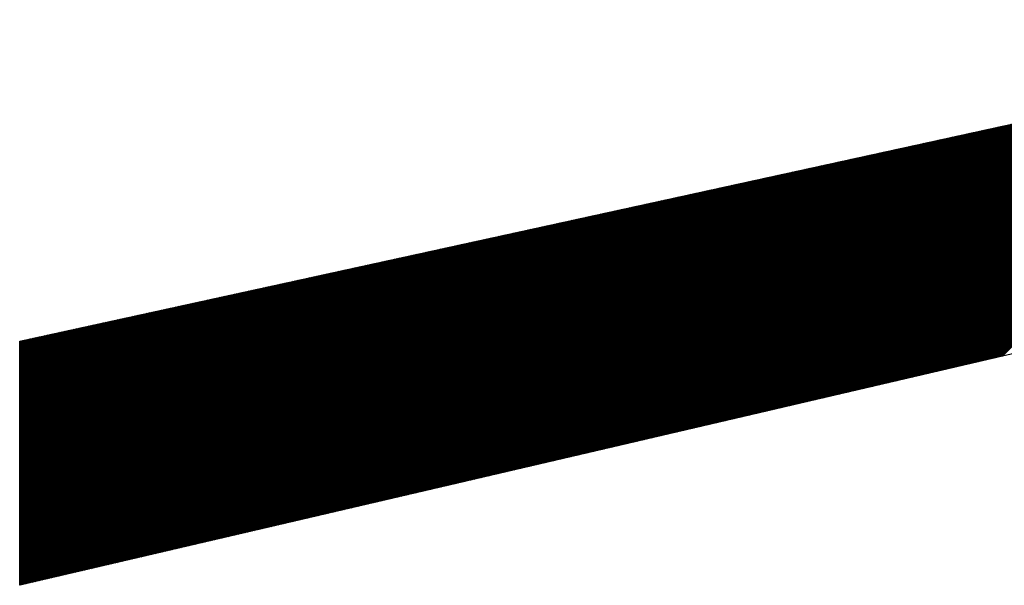
# Model space of a CAD drawing. Extents: x 3 to 1157, y 43 to 815.
# Drawn here: x 1121 to 1122, y 404 to 405 of the extents above; entities that cross this region are included whole.
import ezdxf

# ---------------------------------------------------------------- set-up
doc = ezdxf.new("R2010")
doc.units = 0
doc.header["$MEASUREMENT"] = 0
doc.layers.add('機種名', color=7, linetype='CONTINUOUS')

msp = doc.modelspace()

# ---------------------------------------------------------------- linework, layer by layer
at = {"layer": '機種名', "color": 6}
for p, q in [((1121.0043282, 404.7146848), (1122.6243395, 405.0690622)), ((1123.0293423, 404.9273112), (1121.0043282, 404.4548079)), ((1121.0043282, 404.4548079), (1121.0043282, 404.7146848))]:
    msp.add_line(p, q, dxfattribs=at)
at = {"layer": '機種名', "color": 2}
for p, q in [((1122.0040699, 404.688081), (1122.3180504, 405.0020615)), ((1122.0059145, 404.6885114), (1122.3198606, 405.0024575)), ((1122.0077592, 404.6889418), (1122.3216708, 405.0028534)), ((1122.0096038, 404.6893722), (1122.323481, 405.0032494)), ((1122.0114484, 404.6898027), (1122.3252911, 405.0036454)), ((1122.013293, 404.6902331), (1122.3271013, 405.0040414)), ((1122.0151377, 404.6906635), (1122.3289115, 405.0044374)), ((1122.0169823, 404.6910939), (1122.3307217, 405.0048333)), ((1122.0188269, 404.6915243), (1122.3325319, 405.0052293)), ((1122.0206715, 404.6919547), (1122.3343421, 405.0056253)), ((1122.0225162, 404.6923851), (1122.3361523, 405.0060213)), ((1122.0243608, 404.6928156), (1122.3379625, 405.0064173)), ((1122.0262054, 404.693246), (1122.3397727, 405.0068132)), ((1122.02805, 404.6936764), (1122.3415829, 405.0072092)), ((1122.0298947, 404.6941068), (1122.3433931, 405.0076052)), ((1122.0317393, 404.6945372), (1122.3452033, 405.0080012)), ((1122.0335839, 404.6949676), (1122.3470135, 405.0083972)), ((1122.0354286, 404.695398), (1122.3488237, 405.0087931)), ((1122.0372732, 404.6958284), (1122.3506339, 405.0091891)), ((1122.0391178, 404.6962589), (1122.352444, 405.0095851)), ((1122.0409624, 404.6966893), (1122.3542542, 405.0099811)), ((1122.0428071, 404.6971197), (1122.3560644, 405.0103771)), ((1122.0446517, 404.6975501), (1122.3578746, 405.010773)), ((1122.0464963, 404.6979805), (1122.3596848, 405.011169)), ((1122.0483409, 404.6984109), (1122.361495, 405.011565)), ((1122.0501856, 404.6988413), (1122.3633052, 405.011961)), ((1121.9561096, 404.6768903), (1122.2709853, 404.991766)), ((1121.9579542, 404.6773207), (1122.2727955, 404.992162)), ((1121.9597989, 404.6777511), (1122.2746057, 404.992558)), ((1121.9616435, 404.6781815), (1122.2764159, 404.9929539)), ((1121.9634881, 404.6786119), (1122.2782261, 404.9933499)), ((1121.9653327, 404.6790423), (1122.2800363, 404.9937459)), ((1121.9671774, 404.6794728), (1122.2818465, 404.9941419)), ((1121.969022, 404.6799032), (1122.2836567, 404.9945379)), ((1121.9708666, 404.6803336), (1122.2854669, 404.9949338)), ((1121.9727113, 404.680764), (1122.2872771, 404.9953298)), ((1121.9745559, 404.6811944), (1122.2890873, 404.9957258)), ((1121.9764005, 404.6816248), (1122.2908975, 404.9961218)), ((1121.9782451, 404.6820552), (1122.2927077, 404.9965178)), ((1121.9800898, 404.6824856), (1122.2945179, 404.9969137)), ((1121.9819344, 404.6829161), (1122.2963281, 404.9973097)), ((1121.983779, 404.6833465), (1122.2981382, 404.9977057)), ((1121.9856236, 404.6837769), (1122.2999484, 404.9981017)), ((1121.9874683, 404.6842073), (1122.3017586, 404.9984977)), ((1121.9893129, 404.6846377), (1122.3035688, 404.9988936)), ((1121.9911575, 404.6850681), (1122.305379, 404.9992896)), ((1121.9930021, 404.6854985), (1122.3071892, 404.9996856)), ((1121.9948468, 404.6859289), (1122.3089994, 405.0000816)), ((1121.9966914, 404.6863594), (1122.3108096, 405.0004776)), ((1121.998536, 404.6867898), (1122.3126198, 405.0008735)), ((1122.0003806, 404.6872202), (1122.31443, 405.0012695)), ((1122.0022253, 404.6876506), (1122.3162402, 405.0016655)), ((1121.9063047, 404.6652691), (1122.2221101, 404.9810746)), ((1121.9081493, 404.6656995), (1122.2239203, 404.9814705)), ((1121.909994, 404.66613), (1122.2257305, 404.9818665)), ((1121.9118386, 404.6665604), (1122.2275407, 404.9822625)), ((1121.9136832, 404.6669908), (1122.2293509, 404.9826585)), ((1121.9155278, 404.6674212), (1122.2311611, 404.9830545)), ((1121.9173725, 404.6678516), (1122.2329713, 404.9834504)), ((1121.9192171, 404.668282), (1122.2347815, 404.9838464)), ((1121.9210617, 404.6687124), (1122.2365917, 404.9842424)), ((1121.9229063, 404.6691428), (1122.2384019, 404.9846384)), ((1121.924751, 404.6695733), (1122.2402121, 404.9850344)), ((1121.9265956, 404.6700037), (1122.2420223, 404.9854303)), ((1121.9284402, 404.6704341), (1122.2438324, 404.9858263)), ((1121.9302848, 404.6708645), (1122.2456426, 404.9862223)), ((1121.9321295, 404.6712949), (1122.2474528, 404.9866183)), ((1121.9339741, 404.6717253), (1122.249263, 404.9870142)), ((1121.9358187, 404.6721557), (1122.2510732, 404.9874102)), ((1121.9376634, 404.6725861), (1122.2528834, 404.9878062)), ((1121.939508, 404.6730166), (1122.2546936, 404.9882022)), ((1121.9413526, 404.673447), (1122.2565038, 404.9885982)), ((1121.9431972, 404.6738774), (1122.258314, 404.9889941)), ((1121.9450419, 404.6743078), (1122.2601242, 404.9893901)), ((1121.9468865, 404.6747382), (1122.2619344, 404.9897861)), ((1121.9487311, 404.6751686), (1122.2637446, 404.9901821)), ((1121.9505757, 404.675599), (1122.2655548, 404.9905781)), ((1121.9524204, 404.6760294), (1122.267365, 404.990974)), ((1121.954265, 404.6764599), (1122.2691752, 404.99137)), ((1121.8583444, 404.6540784), (1122.1750451, 404.9707791)), ((1121.860189, 404.6545088), (1122.1768553, 404.9711751)), ((1121.8620337, 404.6549392), (1122.1786655, 404.971571)), ((1121.8638783, 404.6553696), (1122.1804757, 404.971967)), ((1121.8657229, 404.6558), (1122.1822859, 404.972363)), ((1121.8675675, 404.6562305), (1122.1840961, 404.972759)), ((1121.8694122, 404.6566609), (1122.1859063, 404.973155)), ((1121.8712568, 404.6570913), (1122.1877165, 404.9735509)), ((1121.8731014, 404.6575217), (1122.1895266, 404.9739469)), ((1121.8749461, 404.6579521), (1122.1913368, 404.9743429)), ((1121.8767907, 404.6583825), (1122.193147, 404.9747389)), ((1121.8786353, 404.6588129), (1122.1949572, 404.9751349)), ((1121.8804799, 404.6592433), (1122.1967674, 404.9755308)), ((1121.8823246, 404.6596738), (1122.1985776, 404.9759268)), ((1121.8841692, 404.6601042), (1122.2003878, 404.9763228)), ((1121.8860138, 404.6605346), (1122.202198, 404.9767188)), ((1121.8878584, 404.660965), (1122.2040082, 404.9771148)), ((1121.8897031, 404.6613954), (1122.2058184, 404.9775107)), ((1121.8915477, 404.6618258), (1122.2076286, 404.9779067)), ((1121.8933923, 404.6622562), (1122.2094388, 404.9783027)), ((1121.8952369, 404.6626867), (1122.211249, 404.9786987)), ((1121.8970816, 404.6631171), (1122.2130592, 404.9790947)), ((1121.8989262, 404.6635475), (1122.2148694, 404.9794906)), ((1121.9007708, 404.6639779), (1122.2166795, 404.9798866)), ((1121.9026155, 404.6644083), (1122.2184897, 404.9802826)), ((1121.9044601, 404.6648387), (1122.2202999, 404.9806786)), ((1121.8085395, 404.6424572), (1122.1261699, 404.9600876)), ((1121.8103841, 404.6428877), (1122.1279801, 404.9604836)), ((1121.8122288, 404.6433181), (1122.1297903, 404.9608796)), ((1121.8140734, 404.6437485), (1122.1316005, 404.9612756)), ((1121.815918, 404.6441789), (1122.1334107, 404.9616715)), ((1121.8177626, 404.6446093), (1122.1352208, 404.9620675)), ((1121.8196073, 404.6450397), (1122.137031, 404.9624635)), ((1121.8214519, 404.6454701), (1122.1388412, 404.9628595)), ((1121.8232965, 404.6459006), (1122.1406514, 404.9632555)), ((1121.8251411, 404.646331), (1122.1424616, 404.9636514)), ((1121.8269858, 404.6467614), (1122.1442718, 404.9640474)), ((1121.8288304, 404.6471918), (1122.146082, 404.9644434)), ((1121.830675, 404.6476222), (1122.1478922, 404.9648394)), ((1121.8325196, 404.6480526), (1122.1497024, 404.9652354)), ((1121.8343643, 404.648483), (1122.1515126, 404.9656313)), ((1121.8362089, 404.6489134), (1122.1533228, 404.9660273)), ((1121.8380535, 404.6493439), (1122.155133, 404.9664233)), ((1121.8398982, 404.6497743), (1122.1569432, 404.9668193)), ((1121.8417428, 404.6502047), (1122.1587534, 404.9672153)), ((1121.8435874, 404.6506351), (1122.1605636, 404.9676112)), ((1121.845432, 404.6510655), (1122.1623737, 404.9680072)), ((1121.8472767, 404.6514959), (1122.1641839, 404.9684032)), ((1121.8491213, 404.6519263), (1122.1659941, 404.9687992)), ((1121.8509659, 404.6523567), (1122.1678043, 404.9691952)), ((1121.8528105, 404.6527872), (1122.1696145, 404.9695911)), ((1121.8546552, 404.6532176), (1122.1714247, 404.9699871)), ((1121.8564998, 404.653648), (1122.1732349, 404.9703831)), ((1121.7605792, 404.6312665), (1122.0791049, 404.9497921)), ((1121.7624238, 404.6316969), (1122.080915, 404.9501881)), ((1121.7642685, 404.6321273), (1122.0827252, 404.9505841)), ((1121.7661131, 404.6325578), (1122.0845354, 404.9509801)), ((1121.7679577, 404.6329882), (1122.0863456, 404.9513761)), ((1121.7698024, 404.6334186), (1122.0881558, 404.951772)), ((1121.771647, 404.633849), (1122.089966, 404.952168)), ((1121.7734916, 404.6342794), (1122.0917762, 404.952564)), ((1121.7753362, 404.6347098), (1122.0935864, 404.95296)), ((1121.7771809, 404.6351402), (1122.0953966, 404.953356)), ((1121.7790255, 404.6355706), (1122.0972068, 404.9537519)), ((1121.7808701, 404.6360011), (1122.099017, 404.9541479)), ((1121.7827147, 404.6364315), (1122.1008272, 404.9545439)), ((1121.7845594, 404.6368619), (1122.1026374, 404.9549399)), ((1121.786404, 404.6372923), (1122.1044476, 404.9553359)), ((1121.7882486, 404.6377227), (1122.1062578, 404.9557318)), ((1121.7900932, 404.6381531), (1122.1080679, 404.9561278)), ((1121.7919379, 404.6385835), (1122.1098781, 404.9565238)), ((1121.7937825, 404.6390139), (1122.1116883, 404.9569198)), ((1121.7956271, 404.6394444), (1122.1134985, 404.9573158)), ((1121.7974717, 404.6398748), (1122.1153087, 404.9577117)), ((1121.7993164, 404.6403052), (1122.1171189, 404.9581077)), ((1121.801161, 404.6407356), (1122.1189291, 404.9585037)), ((1121.8030056, 404.641166), (1122.1207393, 404.9588997)), ((1121.8048503, 404.6415964), (1122.1225495, 404.9592957)), ((1121.8066949, 404.6420268), (1122.1243597, 404.9596916)), ((1121.7107743, 404.6196454), (1122.0302296, 404.9391007)), ((1121.7126189, 404.6200758), (1122.0320398, 404.9394967)), ((1121.7144636, 404.6205062), (1122.03385, 404.9398927)), ((1121.7163082, 404.6209366), (1122.0356602, 404.9402886)), ((1121.7181528, 404.621367), (1122.0374704, 404.9406846)), ((1121.7199974, 404.6217974), (1122.0392806, 404.9410806)), ((1121.7218421, 404.6222278), (1122.0410908, 404.9414766)), ((1121.7236867, 404.6226583), (1122.042901, 404.9418726)), ((1121.7255313, 404.6230887), (1122.0447112, 404.9422685)), ((1121.7273759, 404.6235191), (1122.0465214, 404.9426645)), ((1121.7292206, 404.6239495), (1122.0483316, 404.9430605)), ((1121.7310652, 404.6243799), (1122.0501418, 404.9434565)), ((1121.7329098, 404.6248103), (1122.051952, 404.9438525)), ((1121.7347544, 404.6252407), (1122.0537621, 404.9442484)), ((1121.7365991, 404.6256711), (1122.0555723, 404.9446444)), ((1121.7384437, 404.6261016), (1122.0573825, 404.9450404)), ((1121.7402883, 404.626532), (1122.0591927, 404.9454364)), ((1121.742133, 404.6269624), (1122.0610029, 404.9458324)), ((1121.7439776, 404.6273928), (1122.0628131, 404.9462283)), ((1121.7458222, 404.6278232), (1122.0646233, 404.9466243)), ((1121.7476668, 404.6282536), (1122.0664335, 404.9470203)), ((1121.7495115, 404.628684), (1122.0682437, 404.9474163)), ((1121.7513561, 404.6291145), (1122.0700539, 404.9478123)), ((1121.7532007, 404.6295449), (1122.0718641, 404.9482082)), ((1121.7550453, 404.6299753), (1122.0736743, 404.9486042)), ((1121.75689, 404.6304057), (1122.0754845, 404.9490002)), ((1121.7587346, 404.6308361), (1122.0772947, 404.9493962)), ((1121.662814, 404.6084546), (1121.9831646, 404.9288052)), ((1121.6646586, 404.608885), (1121.9849748, 404.9292012)), ((1121.6665033, 404.6093155), (1121.986785, 404.9295972)), ((1121.6683479, 404.6097459), (1121.9885952, 404.9299932)), ((1121.6701925, 404.6101763), (1121.9904054, 404.9303891)), ((1121.6720372, 404.6106067), (1121.9922156, 404.9307851)), ((1121.6738818, 404.6110371), (1121.9940258, 404.9311811)), ((1121.6757264, 404.6114675), (1121.995836, 404.9315771)), ((1121.677571, 404.6118979), (1121.9976462, 404.9319731)), ((1121.6794157, 404.6123284), (1121.9994563, 404.932369)), ((1121.6812603, 404.6127588), (1122.0012665, 404.932765)), ((1121.6831049, 404.6131892), (1122.0030767, 404.933161)), ((1121.6849495, 404.6136196), (1122.0048869, 404.933557)), ((1121.6867942, 404.61405), (1122.0066971, 404.933953)), ((1121.6886388, 404.6144804), (1122.0085073, 404.9343489)), ((1121.6904834, 404.6149108), (1122.0103175, 404.9347449)), ((1121.692328, 404.6153412), (1122.0121277, 404.9351409)), ((1121.6941727, 404.6157717), (1122.0139379, 404.9355369)), ((1121.6960173, 404.6162021), (1122.0157481, 404.9359329)), ((1121.6978619, 404.6166325), (1122.0175583, 404.9363288)), ((1121.6997065, 404.6170629), (1122.0193685, 404.9367248)), ((1121.7015512, 404.6174933), (1122.0211787, 404.9371208)), ((1121.7033958, 404.6179237), (1122.0229889, 404.9375168)), ((1121.7052404, 404.6183541), (1122.0247991, 404.9379128)), ((1121.7070851, 404.6187845), (1122.0266092, 404.9383087)), ((1121.7089297, 404.619215), (1122.0284194, 404.9387047)), ((1121.6130091, 404.5968335), (1121.9342894, 404.9181138)), ((1121.6148537, 404.5972639), (1121.9360996, 404.9185097)), ((1121.6166984, 404.5976943), (1121.9379098, 404.9189057)), ((1121.618543, 404.5981247), (1121.93972, 404.9193017)), ((1121.6203876, 404.5985551), (1121.9415302, 404.9196977)), ((1121.6222322, 404.5989856), (1121.9433404, 404.9200937)), ((1121.6240769, 404.599416), (1121.9451505, 404.9204896)), ((1121.6259215, 404.5998464), (1121.9469607, 404.9208856)), ((1121.6277661, 404.6002768), (1121.9487709, 404.9212816)), ((1121.6296107, 404.6007072), (1121.9505811, 404.9216776)), ((1121.6314554, 404.6011376), (1121.9523913, 404.9220736)), ((1121.6333, 404.601568), (1121.9542015, 404.9224695)), ((1121.6351446, 404.6019984), (1121.9560117, 404.9228655)), ((1121.6369893, 404.6024289), (1121.9578219, 404.9232615)), ((1121.6388339, 404.6028593), (1121.9596321, 404.9236575)), ((1121.6406785, 404.6032897), (1121.9614423, 404.9240535)), ((1121.6425231, 404.6037201), (1121.9632525, 404.9244494)), ((1121.6443678, 404.6041505), (1121.9650627, 404.9248454)), ((1121.6462124, 404.6045809), (1121.9668729, 404.9252414)), ((1121.648057, 404.6050113), (1121.9686831, 404.9256374)), ((1121.6499016, 404.6054417), (1121.9704933, 404.9260334)), ((1121.6517463, 404.6058722), (1121.9723034, 404.9264293)), ((1121.6535909, 404.6063026), (1121.9741136, 404.9268253)), ((1121.6554355, 404.606733), (1121.9759238, 404.9272213)), ((1121.6572801, 404.6071634), (1121.977734, 404.9276173)), ((1121.6591248, 404.6075938), (1121.9795442, 404.9280133)), ((1121.6609694, 404.6080242), (1121.9813544, 404.9284092)), ((1121.5650488, 404.5856428), (1121.8872244, 404.9078183)), ((1121.5668934, 404.5860732), (1121.8890345, 404.9082143)), ((1121.5687381, 404.5865036), (1121.8908447, 404.9086103)), ((1121.5705827, 404.586934), (1121.8926549, 404.9090062)), ((1121.5724273, 404.5873644), (1121.8944651, 404.9094022)), ((1121.574272, 404.5877948), (1121.8962753, 404.9097982)), ((1121.5761166, 404.5882252), (1121.8980855, 404.9101942)), ((1121.5779612, 404.5886556), (1121.8998957, 404.9105901)), ((1121.5798058, 404.5890861), (1121.9017059, 404.9109861)), ((1121.5816505, 404.5895165), (1121.9035161, 404.9113821)), ((1121.5834951, 404.5899469), (1121.9053263, 404.9117781)), ((1121.5853397, 404.5903773), (1121.9071365, 404.9121741)), ((1121.5871843, 404.5908077), (1121.9089467, 404.91257)), ((1121.589029, 404.5912381), (1121.9107569, 404.912966)), ((1121.5908736, 404.5916685), (1121.9125671, 404.913362)), ((1121.5927182, 404.5920989), (1121.9143773, 404.913758)), ((1121.5945628, 404.5925294), (1121.9161874, 404.914154)), ((1121.5964075, 404.5929598), (1121.9179976, 404.9145499)), ((1121.5982521, 404.5933902), (1121.9198078, 404.9149459)), ((1121.6000967, 404.5938206), (1121.921618, 404.9153419)), ((1121.6019414, 404.594251), (1121.9234282, 404.9157379)), ((1121.603786, 404.5946814), (1121.9252384, 404.9161339)), ((1121.6056306, 404.5951118), (1121.9270486, 404.9165298)), ((1121.6074752, 404.5955423), (1121.9288588, 404.9169258)), ((1121.6093199, 404.5959727), (1121.930669, 404.9173218)), ((1121.6111645, 404.5964031), (1121.9324792, 404.9177178)), ((1121.5170885, 404.574452), (1121.8401593, 404.8975228)), ((1121.5189332, 404.5748824), (1121.8419695, 404.8979188)), ((1121.5207778, 404.5753128), (1121.8437797, 404.8983148)), ((1121.5226224, 404.5757433), (1121.8455899, 404.8987108)), ((1121.524467, 404.5761737), (1121.8474001, 404.8991067)), ((1121.5263117, 404.5766041), (1121.8492103, 404.8995027)), ((1121.5281563, 404.5770345), (1121.8510205, 404.8998987)), ((1121.5300009, 404.5774649), (1121.8528307, 404.9002947)), ((1121.5318455, 404.5778953), (1121.8546409, 404.9006907)), ((1121.5336902, 404.5783257), (1121.8564511, 404.9010866)), ((1121.5355348, 404.5787562), (1121.8582613, 404.9014826)), ((1121.5373794, 404.5791866), (1121.8600715, 404.9018786)), ((1121.5392241, 404.579617), (1121.8618816, 404.9022746)), ((1121.5410687, 404.5800474), (1121.8636918, 404.9026706)), ((1121.5429133, 404.5804778), (1121.865502, 404.9030665)), ((1121.5447579, 404.5809082), (1121.8673122, 404.9034625)), ((1121.5466026, 404.5813386), (1121.8691224, 404.9038585)), ((1121.5484472, 404.581769), (1121.8709326, 404.9042545)), ((1121.5502918, 404.5821995), (1121.8727428, 404.9046505)), ((1121.5521364, 404.5826299), (1121.874553, 404.9050464)), ((1121.5539811, 404.5830603), (1121.8763632, 404.9054424)), ((1121.5558257, 404.5834907), (1121.8781734, 404.9058384)), ((1121.5576703, 404.5839211), (1121.8799836, 404.9062344)), ((1121.5595149, 404.5843515), (1121.8817938, 404.9066304)), ((1121.5613596, 404.5847819), (1121.883604, 404.9070263)), ((1121.5632042, 404.5852123), (1121.8854142, 404.9074223)), ((1121.4672836, 404.5628309), (1121.7912841, 404.8868314)), ((1121.4691283, 404.5632613), (1121.7930943, 404.8872273)), ((1121.4709729, 404.5636917), (1121.7949045, 404.8876233)), ((1121.4728175, 404.5641221), (1121.7967147, 404.8880193)), ((1121.4746621, 404.5645525), (1121.7985249, 404.8884153)), ((1121.4765068, 404.5649829), (1121.8003351, 404.8888113)), ((1121.4783514, 404.5654134), (1121.8021453, 404.8892072)), ((1121.480196, 404.5658438), (1121.8039555, 404.8896032)), ((1121.4820406, 404.5662742), (1121.8057657, 404.8899992)), ((1121.4838853, 404.5667046), (1121.8075758, 404.8903952)), ((1121.4857299, 404.567135), (1121.809386, 404.8907912)), ((1121.4875745, 404.5675654), (1121.8111962, 404.8911871)), ((1121.4894191, 404.5679958), (1121.8130064, 404.8915831)), ((1121.4912638, 404.5684262), (1121.8148166, 404.8919791)), ((1121.4931084, 404.5688567), (1121.8166268, 404.8923751)), ((1121.494953, 404.5692871), (1121.818437, 404.8927711)), ((1121.4967976, 404.5697175), (1121.8202472, 404.893167)), ((1121.4986423, 404.5701479), (1121.8220574, 404.893563)), ((1121.5004869, 404.5705783), (1121.8238676, 404.893959)), ((1121.5023315, 404.5710087), (1121.8256778, 404.894355)), ((1121.5041762, 404.5714391), (1121.827488, 404.894751)), ((1121.5060208, 404.5718695), (1121.8292982, 404.8951469)), ((1121.5078654, 404.5723), (1121.8311084, 404.8955429)), ((1121.50971, 404.5727304), (1121.8329186, 404.8959389)), ((1121.5115547, 404.5731608), (1121.8347287, 404.8963349)), ((1121.5133993, 404.5735912), (1121.8365389, 404.8967309)), ((1121.5152439, 404.5740216), (1121.8383491, 404.8971268)), ((1121.4193233, 404.5516401), (1121.7442191, 404.8765359)), ((1121.421168, 404.5520706), (1121.7460293, 404.8769319)), ((1121.4230126, 404.552501), (1121.7478395, 404.8773278)), ((1121.4248572, 404.5529314), (1121.7496497, 404.8777238)), ((1121.4267018, 404.5533618), (1121.7514599, 404.8781198)), ((1121.4285465, 404.5537922), (1121.75327, 404.8785158)), ((1121.4303911, 404.5542226), (1121.7550802, 404.8789118)), ((1121.4322357, 404.554653), (1121.7568904, 404.8793077)), ((1121.4340803, 404.5550834), (1121.7587006, 404.8797037)), ((1121.435925, 404.5555139), (1121.7605108, 404.8800997)), ((1121.4377696, 404.5559443), (1121.762321, 404.8804957)), ((1121.4396142, 404.5563747), (1121.7641312, 404.8808917)), ((1121.4414589, 404.5568051), (1121.7659414, 404.8812876)), ((1121.4433035, 404.5572355), (1121.7677516, 404.8816836)), ((1121.4451481, 404.5576659), (1121.7695618, 404.8820796)), ((1121.4469927, 404.5580963), (1121.771372, 404.8824756)), ((1121.4488374, 404.5585267), (1121.7731822, 404.8828716)), ((1121.450682, 404.5589572), (1121.7749924, 404.8832675)), ((1121.4525266, 404.5593876), (1121.7768026, 404.8836635)), ((1121.4543712, 404.559818), (1121.7786128, 404.8840595)), ((1121.4562159, 404.5602484), (1121.7804229, 404.8844555)), ((1121.4580605, 404.5606788), (1121.7822331, 404.8848515)), ((1121.4599051, 404.5611092), (1121.7840433, 404.8852474)), ((1121.4617497, 404.5615396), (1121.7858535, 404.8856434)), ((1121.4635944, 404.5619701), (1121.7876637, 404.8860394)), ((1121.465439, 404.5624005), (1121.7894739, 404.8864354)), ((1121.3695184, 404.540019), (1121.6953439, 404.8658444)), ((1121.3713631, 404.5404494), (1121.6971541, 404.8662404)), ((1121.3732077, 404.5408798), (1121.6989642, 404.8666364)), ((1121.3750523, 404.5413102), (1121.7007744, 404.8670324)), ((1121.3768969, 404.5417406), (1121.7025846, 404.8674284)), ((1121.3787416, 404.5421711), (1121.7043948, 404.8678243)), ((1121.3805862, 404.5426015), (1121.706205, 404.8682203)), ((1121.3824308, 404.5430319), (1121.7080152, 404.8686163)), ((1121.3842754, 404.5434623), (1121.7098254, 404.8690123)), ((1121.3861201, 404.5438927), (1121.7116356, 404.8694083)), ((1121.3879647, 404.5443231), (1121.7134458, 404.8698042)), ((1121.3898093, 404.5447535), (1121.715256, 404.8702002)), ((1121.3916539, 404.545184), (1121.7170662, 404.8705962)), ((1121.3934986, 404.5456144), (1121.7188764, 404.8709922)), ((1121.3953432, 404.5460448), (1121.7206866, 404.8713881)), ((1121.3971878, 404.5464752), (1121.7224968, 404.8717841)), ((1121.3990324, 404.5469056), (1121.724307, 404.8721801)), ((1121.4008771, 404.547336), (1121.7261171, 404.8725761)), ((1121.4027217, 404.5477664), (1121.7279273, 404.8729721)), ((1121.4045663, 404.5481968), (1121.7297375, 404.873368)), ((1121.406411, 404.5486273), (1121.7315477, 404.873764)), ((1121.4082556, 404.5490577), (1121.7333579, 404.87416)), ((1121.4101002, 404.5494881), (1121.7351681, 404.874556)), ((1121.4119448, 404.5499185), (1121.7369783, 404.874952)), ((1121.4137895, 404.5503489), (1121.7387885, 404.8753479)), ((1121.4156341, 404.5507793), (1121.7405987, 404.8757439)), ((1121.4174787, 404.5512097), (1121.7424089, 404.8761399)), ((1121.3215581, 404.5288283), (1121.6482788, 404.855549)), ((1121.3234028, 404.5292587), (1121.650089, 404.8559449)), ((1121.3252474, 404.5296891), (1121.6518992, 404.8563409)), ((1121.327092, 404.5301195), (1121.6537094, 404.8567369)), ((1121.3289366, 404.5305499), (1121.6555196, 404.8571329)), ((1121.3307813, 404.5309803), (1121.6573298, 404.8575289)), ((1121.3326259, 404.5314107), (1121.65914, 404.8579248)), ((1121.3344705, 404.5318412), (1121.6609502, 404.8583208)), ((1121.3363152, 404.5322716), (1121.6627604, 404.8587168)), ((1121.3381598, 404.532702), (1121.6645706, 404.8591128)), ((1121.3400044, 404.5331324), (1121.6663808, 404.8595088)), ((1121.341849, 404.5335628), (1121.668191, 404.8599047)), ((1121.3436937, 404.5339932), (1121.6700012, 404.8603007)), ((1121.3455383, 404.5344236), (1121.6718113, 404.8606967)), ((1121.3473829, 404.534854), (1121.6736215, 404.8610927)), ((1121.3492275, 404.5352845), (1121.6754317, 404.8614887)), ((1121.3510722, 404.5357149), (1121.6772419, 404.8618846)), ((1121.3529168, 404.5361453), (1121.6790521, 404.8622806)), ((1121.3547614, 404.5365757), (1121.6808623, 404.8626766)), ((1121.356606, 404.5370061), (1121.6826725, 404.8630726)), ((1121.3584507, 404.5374365), (1121.6844827, 404.8634686)), ((1121.3602953, 404.5378669), (1121.6862929, 404.8638645)), ((1121.3621399, 404.5382973), (1121.6881031, 404.8642605)), ((1121.3639845, 404.5387278), (1121.6899133, 404.8646565)), ((1121.3658292, 404.5391582), (1121.6917235, 404.8650525)), ((1121.3676738, 404.5395886), (1121.6935337, 404.8654485)), ((1121.2717532, 404.5172071), (1121.5994036, 404.8448575)), ((1121.2735979, 404.5176375), (1121.6012138, 404.8452535)), ((1121.2754425, 404.5180679), (1121.603024, 404.8456495)), ((1121.2772871, 404.5184984), (1121.6048342, 404.8460454)), ((1121.2791317, 404.5189288), (1121.6066444, 404.8464414)), ((1121.2809764, 404.5193592), (1121.6084546, 404.8468374)), ((1121.282821, 404.5197896), (1121.6102648, 404.8472334)), ((1121.2846656, 404.52022), (1121.612075, 404.8476294)), ((1121.2865102, 404.5206504), (1121.6138852, 404.8480253)), ((1121.2883549, 404.5210808), (1121.6156954, 404.8484213)), ((1121.2901995, 404.5215112), (1121.6175055, 404.8488173)), ((1121.2920441, 404.5219417), (1121.6193157, 404.8492133)), ((1121.2938887, 404.5223721), (1121.6211259, 404.8496093)), ((1121.2957334, 404.5228025), (1121.6229361, 404.8500052)), ((1121.297578, 404.5232329), (1121.6247463, 404.8504012)), ((1121.2994226, 404.5236633), (1121.6265565, 404.8507972)), ((1121.3012672, 404.5240937), (1121.6283667, 404.8511932)), ((1121.3031119, 404.5245241), (1121.6301769, 404.8515892)), ((1121.3049565, 404.5249545), (1121.6319871, 404.8519851)), ((1121.3068011, 404.525385), (1121.6337973, 404.8523811)), ((1121.3086458, 404.5258154), (1121.6356075, 404.8527771)), ((1121.3104904, 404.5262458), (1121.6374177, 404.8531731)), ((1121.312335, 404.5266762), (1121.6392279, 404.8535691)), ((1121.3141796, 404.5271066), (1121.6410381, 404.853965)), ((1121.3160243, 404.527537), (1121.6428483, 404.854361)), ((1121.3178689, 404.5279674), (1121.6446584, 404.854757)), ((1121.3197135, 404.5283979), (1121.6464686, 404.855153)), ((1121.2237929, 404.5060164), (1121.5523386, 404.834562)), ((1121.2256376, 404.5064468), (1121.5541488, 404.834958)), ((1121.2274822, 404.5068772), (1121.555959, 404.835354)), ((1121.2293268, 404.5073076), (1121.5577692, 404.83575)), ((1121.2311714, 404.507738), (1121.5595794, 404.8361459)), ((1121.2330161, 404.5081684), (1121.5613896, 404.8365419)), ((1121.2348607, 404.5085989), (1121.5631997, 404.8369379)), ((1121.2367053, 404.5090293), (1121.5650099, 404.8373339)), ((1121.23855, 404.5094597), (1121.5668201, 404.8377299)), ((1121.2403946, 404.5098901), (1121.5686303, 404.8381258)), ((1121.2422392, 404.5103205), (1121.5704405, 404.8385218)), ((1121.2440838, 404.5107509), (1121.5722507, 404.8389178)), ((1121.2459285, 404.5111813), (1121.5740609, 404.8393138)), ((1121.2477731, 404.5116118), (1121.5758711, 404.8397098)), ((1121.2496177, 404.5120422), (1121.5776813, 404.8401057)), ((1121.2514623, 404.5124726), (1121.5794915, 404.8405017)), ((1121.253307, 404.512903), (1121.5813017, 404.8408977)), ((1121.2551516, 404.5133334), (1121.5831119, 404.8412937)), ((1121.2569962, 404.5137638), (1121.5849221, 404.8416897)), ((1121.2588408, 404.5141942), (1121.5867323, 404.8420856)), ((1121.2606855, 404.5146246), (1121.5885425, 404.8424816)), ((1121.2625301, 404.5150551), (1121.5903526, 404.8428776)), ((1121.2643747, 404.5154855), (1121.5921628, 404.8432736)), ((1121.2662193, 404.5159159), (1121.593973, 404.8436696)), ((1121.268064, 404.5163463), (1121.5957832, 404.8440655)), ((1121.2699086, 404.5167767), (1121.5975934, 404.8444615)), ((1121.173988, 404.4943952), (1121.5034634, 404.8238706)), ((1121.1758327, 404.4948257), (1121.5052736, 404.8242666)), ((1121.1776773, 404.4952561), (1121.5070838, 404.8246625)), ((1121.1795219, 404.4956865), (1121.5088939, 404.8250585)), ((1121.1813665, 404.4961169), (1121.5107041, 404.8254545)), ((1121.1832112, 404.4965473), (1121.5125143, 404.8258505)), ((1121.1850558, 404.4969777), (1121.5143245, 404.8262465)), ((1121.1869004, 404.4974081), (1121.5161347, 404.8266424)), ((1121.188745, 404.4978385), (1121.5179449, 404.8270384)), ((1121.1905897, 404.498269), (1121.5197551, 404.8274344)), ((1121.1924343, 404.4986994), (1121.5215653, 404.8278304)), ((1121.1942789, 404.4991298), (1121.5233755, 404.8282264)), ((1121.1961235, 404.4995602), (1121.5251857, 404.8286223)), ((1121.1979682, 404.4999906), (1121.5269959, 404.8290183)), ((1121.1998128, 404.500421), (1121.5288061, 404.8294143)), ((1121.2016574, 404.5008514), (1121.5306163, 404.8298103)), ((1121.2035021, 404.5012818), (1121.5324265, 404.8302063)), ((1121.2053467, 404.5017123), (1121.5342367, 404.8306022)), ((1121.2071913, 404.5021427), (1121.5360468, 404.8309982)), ((1121.2090359, 404.5025731), (1121.537857, 404.8313942)), ((1121.2108806, 404.5030035), (1121.5396672, 404.8317902)), ((1121.2127252, 404.5034339), (1121.5414774, 404.8321861)), ((1121.2145698, 404.5038643), (1121.5432876, 404.8325821)), ((1121.2164144, 404.5042947), (1121.5450978, 404.8329781)), ((1121.2182591, 404.5047251), (1121.546908, 404.8333741)), ((1121.2201037, 404.5051556), (1121.5487182, 404.8337701)), ((1121.2219483, 404.505586), (1121.5505284, 404.834166)), ((1121.1260277, 404.4832045), (1121.4563983, 404.8135751)), ((1121.1278724, 404.4836349), (1121.4582085, 404.8139711)), ((1121.129717, 404.4840653), (1121.4600187, 404.8143671)), ((1121.1315616, 404.4844957), (1121.4618289, 404.814763)), ((1121.1334062, 404.4849262), (1121.4636391, 404.815159)), ((1121.1352509, 404.4853566), (1121.4654493, 404.815555)), ((1121.1370955, 404.485787), (1121.4672595, 404.815951)), ((1121.1389401, 404.4862174), (1121.4690697, 404.816347)), ((1121.1407848, 404.4866478), (1121.4708799, 404.8167429)), ((1121.1426294, 404.4870782), (1121.4726901, 404.8171389)), ((1121.144474, 404.4875086), (1121.4745003, 404.8175349)), ((1121.1463186, 404.487939), (1121.4763105, 404.8179309)), ((1121.1481633, 404.4883695), (1121.4781207, 404.8183269)), ((1121.1500079, 404.4887999), (1121.4799308, 404.8187228)), ((1121.1518525, 404.4892303), (1121.481741, 404.8191188)), ((1121.1536971, 404.4896607), (1121.4835512, 404.8195148)), ((1121.1555418, 404.4900911), (1121.4853614, 404.8199108)), ((1121.1573864, 404.4905215), (1121.4871716, 404.8203068)), ((1121.159231, 404.4909519), (1121.4889818, 404.8207027)), ((1121.1610756, 404.4913823), (1121.490792, 404.8210987)), ((1121.1629203, 404.4918128), (1121.4926022, 404.8214947)), ((1121.1647649, 404.4922432), (1121.4944124, 404.8218907)), ((1121.1666095, 404.4926736), (1121.4962226, 404.8222867)), ((1121.1684541, 404.493104), (1121.4980328, 404.8226826)), ((1121.1702988, 404.4935344), (1121.499843, 404.8230786)), ((1121.1721434, 404.4939648), (1121.5016532, 404.8234746)), ((1121.0762228, 404.4715834), (1121.4075231, 404.8028836)), ((1121.0780675, 404.4720138), (1121.4093333, 404.8032796)), ((1121.0799121, 404.4724442), (1121.4111435, 404.8036756)), ((1121.0817567, 404.4728746), (1121.4129537, 404.8040716)), ((1121.0836013, 404.473305), (1121.4147639, 404.8044676)), ((1121.085446, 404.4737354), (1121.4165741, 404.8048635)), ((1121.0872906, 404.4741658), (1121.4183843, 404.8052595)), ((1121.0891352, 404.4745962), (1121.4201945, 404.8056555)), ((1121.0909798, 404.4750267), (1121.4220047, 404.8060515)), ((1121.0928245, 404.4754571), (1121.4238149, 404.8064475)), ((1121.0946691, 404.4758875), (1121.425625, 404.8068434)), ((1121.0965137, 404.4763179), (1121.4274352, 404.8072394)), ((1121.0983583, 404.4767483), (1121.4292454, 404.8076354)), ((1121.100203, 404.4771787), (1121.4310556, 404.8080314)), ((1121.1020476, 404.4776091), (1121.4328658, 404.8084274)), ((1121.1038922, 404.4780396), (1121.434676, 404.8088233)), ((1121.1057369, 404.47847), (1121.4364862, 404.8092193)), ((1121.1075815, 404.4789004), (1121.4382964, 404.8096153)), ((1121.1094261, 404.4793308), (1121.4401066, 404.8100113)), ((1121.1112707, 404.4797612), (1121.4419168, 404.8104073)), ((1121.1131154, 404.4801916), (1121.443727, 404.8108032)), ((1121.11496, 404.480622), (1121.4455372, 404.8111992)), ((1121.1168046, 404.4810524), (1121.4473474, 404.8115952)), ((1121.1186492, 404.4814829), (1121.4491576, 404.8119912)), ((1121.1204939, 404.4819133), (1121.4509678, 404.8123872)), ((1121.1223385, 404.4823437), (1121.4527779, 404.8127831)), ((1121.1241831, 404.4827741), (1121.4545881, 404.8131791)), ((1121.0282625, 404.4603926), (1121.3604581, 404.7925882)), ((1121.0301072, 404.460823), (1121.3622683, 404.7929841)), ((1121.0319518, 404.4612535), (1121.3640785, 404.7933801)), ((1121.0337964, 404.4616839), (1121.3658887, 404.7937761)), ((1121.035641, 404.4621143), (1121.3676989, 404.7941721)), ((1121.0374857, 404.4625447), (1121.3695091, 404.7945681)), ((1121.0393303, 404.4629751), (1121.3713192, 404.794964)), ((1121.0411749, 404.4634055), (1121.3731294, 404.79536)), ((1121.0430196, 404.4638359), (1121.3749396, 404.795756)), ((1121.0448642, 404.4642663), (1121.3767498, 404.796152)), ((1121.0467088, 404.4646968), (1121.37856, 404.796548)), ((1121.0485534, 404.4651272), (1121.3803702, 404.7969439)), ((1121.0503981, 404.4655576), (1121.3821804, 404.7973399)), ((1121.0522427, 404.465988), (1121.3839906, 404.7977359)), ((1121.0540873, 404.4664184), (1121.3858008, 404.7981319)), ((1121.0559319, 404.4668488), (1121.387611, 404.7985279)), ((1121.0577766, 404.4672792), (1121.3894212, 404.7989238)), ((1121.0596212, 404.4677096), (1121.3912314, 404.7993198)), ((1121.0614658, 404.4681401), (1121.3930416, 404.7997158)), ((1121.0633104, 404.4685705), (1121.3948518, 404.8001118)), ((1121.0651551, 404.4690009), (1121.396662, 404.8005078)), ((1121.0669997, 404.4694313), (1121.3984721, 404.8009037)), ((1121.0688443, 404.4698617), (1121.4002823, 404.8012997)), ((1121.070689, 404.4702921), (1121.4020925, 404.8016957)), ((1121.0725336, 404.4707225), (1121.4039027, 404.8020917)), ((1121.0743782, 404.4711529), (1121.4057129, 404.8024877)), ((1121.0043282, 404.454843), (1121.3369256, 404.7874404)), ((1121.0043282, 404.4562573), (1121.3351154, 404.7870445)), ((1121.0043282, 404.4576715), (1121.3333052, 404.7866485)), ((1121.0043282, 404.4590857), (1121.331495, 404.7862525)), ((1121.0043282, 404.4604999), (1121.3296848, 404.7858565)), ((1121.0043282, 404.4619141), (1121.3278746, 404.7854605)), ((1121.0043282, 404.4633283), (1121.3260644, 404.7850646)), ((1121.0043282, 404.4647425), (1121.3242542, 404.7846686)), ((1121.0043282, 404.4661568), (1121.322444, 404.7842726)), ((1121.0043282, 404.467571), (1121.3206338, 404.7838766)), ((1121.0043282, 404.4689852), (1121.3188236, 404.7834806)), ((1121.0043282, 404.4703994), (1121.3170134, 404.7830847)), ((1121.0043282, 404.4718136), (1121.3152033, 404.7826887)), ((1121.0043282, 404.4732278), (1121.3133931, 404.7822927)), ((1121.0043282, 404.474642), (1121.3115829, 404.7818967)), ((1121.006127, 404.4552277), (1121.3387358, 404.7878364)), ((1121.0079717, 404.4556581), (1121.340546, 404.7882324)), ((1121.0098163, 404.4560885), (1121.3423562, 404.7886284)), ((1121.0116609, 404.4565189), (1121.3441663, 404.7890244)), ((1121.0135055, 404.4569493), (1121.3459765, 404.7894203)), ((1121.0153502, 404.4573797), (1121.3477867, 404.7898163)), ((1121.0171948, 404.4578101), (1121.3495969, 404.7902123)), ((1121.0190394, 404.4582406), (1121.3514071, 404.7906083)), ((1121.020884, 404.458671), (1121.3532173, 404.7910043)), ((1121.0227287, 404.4591014), (1121.3550275, 404.7914002)), ((1121.0245733, 404.4595318), (1121.3568377, 404.7917962)), ((1121.0264179, 404.4599622), (1121.3586479, 404.7921922)), ((1121.0043282, 404.4760563), (1121.3097727, 404.7815007)), ((1121.0043282, 404.4774705), (1121.3079625, 404.7811048)), ((1121.0043282, 404.4788847), (1121.3061523, 404.7807088)), ((1121.0043282, 404.4802989), (1121.3043421, 404.7803128)), ((1121.0043282, 404.4817131), (1121.3025319, 404.7799168)), ((1121.0043282, 404.4831273), (1121.3007217, 404.7795208)), ((1121.0043282, 404.4845415), (1121.2989115, 404.7791249)), ((1121.0043282, 404.4859557), (1121.2971013, 404.7787289)), ((1121.0043282, 404.48737), (1121.2952911, 404.7783329)), ((1121.0043282, 404.4887842), (1121.2934809, 404.7779369)), ((1121.0043282, 404.4901984), (1121.2916707, 404.7775409)), ((1121.0043282, 404.4916126), (1121.2898605, 404.777145)), ((1121.0043282, 404.4930268), (1121.2880504, 404.776749)), ((1121.0043282, 404.494441), (1121.2862402, 404.776353)), ((1121.0043282, 404.4958552), (1121.28443, 404.775957)), ((1121.0043282, 404.4972695), (1121.2826198, 404.775561)), ((1121.0043282, 404.4986837), (1121.2808096, 404.7751651)), ((1121.0043282, 404.5000979), (1121.2789994, 404.7747691)), ((1121.0043282, 404.5015121), (1121.2771892, 404.7743731)), ((1121.0043282, 404.5029263), (1121.275379, 404.7739771)), ((1121.0043282, 404.5043405), (1121.2735688, 404.7735811)), ((1121.0043282, 404.5057547), (1121.2717586, 404.7731852)), ((1121.0043282, 404.5071689), (1121.2699484, 404.7727892)), ((1121.0043282, 404.5085832), (1121.2681382, 404.7723932)), ((1121.0043282, 404.5099974), (1121.266328, 404.7719972)), ((1121.0043282, 404.5114116), (1121.2645178, 404.7716012)), ((1121.0043282, 404.5128258), (1121.2627076, 404.7712053)), ((1121.0043282, 404.51424), (1121.2608975, 404.7708093)), ((1121.0043282, 404.5156542), (1121.2590873, 404.7704133)), ((1121.0043282, 404.5170684), (1121.2572771, 404.7700173)), ((1121.0043282, 404.5184827), (1121.2554669, 404.7696213)), ((1121.0043282, 404.5198969), (1121.2536567, 404.7692254)), ((1121.0043282, 404.5213111), (1121.2518465, 404.7688294)), ((1121.0043282, 404.5227253), (1121.2500363, 404.7684334)), ((1121.0043282, 404.5241395), (1121.2482261, 404.7680374)), ((1121.0043282, 404.5255537), (1121.2464159, 404.7676414)), ((1121.0043282, 404.5269679), (1121.2446057, 404.7672455)), ((1121.0043282, 404.5283822), (1121.2427955, 404.7668495)), ((1121.0043282, 404.5297964), (1121.2409853, 404.7664535)), ((1121.0043282, 404.5312106), (1121.2391751, 404.7660575)), ((1121.0043282, 404.5326248), (1121.2373649, 404.7656615)), ((1121.0043282, 404.534039), (1121.2355547, 404.7652656)), ((1121.0043282, 404.5354532), (1121.2337446, 404.7648696)), ((1121.0043282, 404.5368674), (1121.2319344, 404.7644736)), ((1121.0043282, 404.5382816), (1121.2301242, 404.7640776)), ((1121.0043282, 404.5396959), (1121.228314, 404.7636816)), ((1121.0043282, 404.5411101), (1121.2265038, 404.7632857)), ((1121.0043282, 404.5425243), (1121.2246936, 404.7628897)), ((1121.0043282, 404.5439385), (1121.2228834, 404.7624937)), ((1121.0043282, 404.5453527), (1121.2210732, 404.7620977)), ((1121.0043282, 404.5467669), (1121.219263, 404.7617017)), ((1121.0043282, 404.5481811), (1121.2174528, 404.7613058)), ((1121.0043282, 404.5495954), (1121.2156426, 404.7609098)), ((1121.0043282, 404.5510096), (1121.2138324, 404.7605138)), ((1121.0043282, 404.5524238), (1121.2120222, 404.7601178)), ((1121.0043282, 404.553838), (1121.210212, 404.7597218)), ((1121.0043282, 404.5552522), (1121.2084018, 404.7593259)), ((1121.0043282, 404.5566664), (1121.2065917, 404.7589299)), ((1121.0043282, 404.5580806), (1121.2047815, 404.7585339)), ((1121.0043282, 404.5594949), (1121.2029713, 404.7581379)), ((1121.0043282, 404.5609091), (1121.2011611, 404.7577419)), ((1121.0043282, 404.5623233), (1121.1993509, 404.757346)), ((1121.0043282, 404.5637375), (1121.1975407, 404.75695)), ((1121.0043282, 404.5651517), (1121.1957305, 404.756554)), ((1121.0043282, 404.5665659), (1121.1939203, 404.756158)), ((1121.0043282, 404.5679801), (1121.1921101, 404.755762)), ((1121.0043282, 404.5693943), (1121.1902999, 404.7553661)), ((1121.0043282, 404.5708086), (1121.1884897, 404.7549701)), ((1121.0043282, 404.5722228), (1121.1866795, 404.7545741)), ((1121.0043282, 404.573637), (1121.1848693, 404.7541781)), ((1121.0043282, 404.5750512), (1121.1830591, 404.7537821)), ((1121.0043282, 404.5764654), (1121.1812489, 404.7533862)), ((1121.0043282, 404.5778796), (1121.1794388, 404.7529902)), ((1121.0043282, 404.5792938), (1121.1776286, 404.7525942)), ((1121.0043282, 404.5807081), (1121.1758184, 404.7521982)), ((1121.0043282, 404.5821223), (1121.1740082, 404.7518023)), ((1121.0043282, 404.5835365), (1121.172198, 404.7514063)), ((1121.0043282, 404.5849507), (1121.1703878, 404.7510103)), ((1121.0043282, 404.5863649), (1121.1685776, 404.7506143)), ((1121.0043282, 404.5877791), (1121.1667674, 404.7502183)), ((1121.0043282, 404.5891933), (1121.1649572, 404.7498224)), ((1121.0043282, 404.5906075), (1121.163147, 404.7494264)), ((1121.0043282, 404.5920218), (1121.1613368, 404.7490304)), ((1121.0043282, 404.593436), (1121.1595266, 404.7486344)), ((1121.0043282, 404.5948502), (1121.1577164, 404.7482384)), ((1121.0043282, 404.5962644), (1121.1559062, 404.7478425)), ((1121.0043282, 404.5976786), (1121.154096, 404.7474465)), ((1121.0043282, 404.5990928), (1121.1522859, 404.7470505)), ((1121.0043282, 404.600507), (1121.1504757, 404.7466545)), ((1121.0043282, 404.6019213), (1121.1486655, 404.7462585)), ((1121.0043282, 404.6033355), (1121.1468553, 404.7458626)), ((1121.0043282, 404.6047497), (1121.1450451, 404.7454666)), ((1121.0043282, 404.6061639), (1121.1432349, 404.7450706)), ((1121.0043282, 404.6075781), (1121.1414247, 404.7446746)), ((1121.0043282, 404.6089923), (1121.1396145, 404.7442786)), ((1121.0043282, 404.6104065), (1121.1378043, 404.7438827)), ((1121.0043282, 404.6118208), (1121.1359941, 404.7434867)), ((1121.0043282, 404.613235), (1121.1341839, 404.7430907)), ((1121.0043282, 404.6146492), (1121.1323737, 404.7426947)), ((1121.0043282, 404.6160634), (1121.1305635, 404.7422987)), ((1121.0043282, 404.6174776), (1121.1287533, 404.7419028)), ((1121.0043282, 404.6188918), (1121.1269431, 404.7415068)), ((1121.0043282, 404.620306), (1121.125133, 404.7411108)), ((1121.0043282, 404.6217202), (1121.1233228, 404.7407148)), ((1121.0043282, 404.6231345), (1121.1215126, 404.7403188)), ((1121.0043282, 404.6245487), (1121.1197024, 404.7399229)), ((1121.0043282, 404.6259629), (1121.1178922, 404.7395269)), ((1121.0043282, 404.6273771), (1121.116082, 404.7391309)), ((1121.0043282, 404.6287913), (1121.1142718, 404.7387349)), ((1121.0043282, 404.6302055), (1121.1124616, 404.7383389)), ((1121.0043282, 404.6316197), (1121.1106514, 404.737943)), ((1121.0043282, 404.633034), (1121.1088412, 404.737547)), ((1121.0043282, 404.6344482), (1121.107031, 404.737151)), ((1121.0043282, 404.6358624), (1121.1052208, 404.736755)), ((1121.0043282, 404.6372766), (1121.1034106, 404.736359)), ((1121.0043282, 404.6386908), (1121.1016004, 404.7359631)), ((1121.0043282, 404.640105), (1121.0997902, 404.7355671)), ((1121.0043282, 404.6415192), (1121.0979801, 404.7351711)), ((1121.0043282, 404.6429335), (1121.0961699, 404.7347751)), ((1121.0043282, 404.6443477), (1121.0943597, 404.7343791)), ((1121.0043282, 404.6457619), (1121.0925495, 404.7339832)), ((1121.0043282, 404.6471761), (1121.0907393, 404.7335872)), ((1121.0043282, 404.6485903), (1121.0889291, 404.7331912)), ((1121.0043282, 404.6500045), (1121.0871189, 404.7327952)), ((1121.0043282, 404.6514187), (1121.0853087, 404.7323992)), ((1121.0043282, 404.6528329), (1121.0834985, 404.7320033)), ((1121.0043282, 404.6542472), (1121.0816883, 404.7316073)), ((1121.0043282, 404.6556614), (1121.0798781, 404.7312113)), ((1121.0043282, 404.6570756), (1121.0780679, 404.7308153)), ((1121.0043282, 404.6584898), (1121.0762577, 404.7304193)), ((1121.0043282, 404.659904), (1121.0744475, 404.7300234)), ((1121.0043282, 404.6613182), (1121.0726373, 404.7296274)), ((1121.0043282, 404.6627324), (1121.0708272, 404.7292314)), ((1121.0043282, 404.6641467), (1121.069017, 404.7288354)), ((1121.0043282, 404.6655609), (1121.0672068, 404.7284394)), ((1121.0043282, 404.6669751), (1121.0653966, 404.7280435)), ((1121.0043282, 404.6683893), (1121.0635864, 404.7276475)), ((1121.0043282, 404.6698035), (1121.0617762, 404.7272515)), ((1121.0043282, 404.6712177), (1121.059966, 404.7268555)), ((1121.0043282, 404.6726319), (1121.0581558, 404.7264595)), ((1121.0043282, 404.6740461), (1121.0563456, 404.7260636)), ((1121.0043282, 404.6754604), (1121.0545354, 404.7256676)), ((1121.0043282, 404.6768746), (1121.0527252, 404.7252716)), ((1121.0043282, 404.6782888), (1121.050915, 404.7248756)), ((1121.0043282, 404.679703), (1121.0491048, 404.7244796)), ((1121.0043282, 404.6811172), (1121.0472946, 404.7240837)), ((1121.0043282, 404.6825314), (1121.0454844, 404.7236877)), ((1121.0043282, 404.6839456), (1121.0436743, 404.7232917)), ((1121.0043282, 404.6853599), (1121.0418641, 404.7228957)), ((1121.0043282, 404.6867741), (1121.0400539, 404.7224997)), ((1121.0043282, 404.6881883), (1121.0382437, 404.7221038)), ((1121.0043282, 404.6896025), (1121.0364335, 404.7217078)), ((1121.0043282, 404.6910167), (1121.0346233, 404.7213118)), ((1121.0043282, 404.6924309), (1121.0328131, 404.7209158)), ((1121.0043282, 404.6938451), (1121.0310029, 404.7205198)), ((1121.0043282, 404.6952594), (1121.0291927, 404.7201239)), ((1121.0043282, 404.6966736), (1121.0273825, 404.7197279)), ((1121.0043282, 404.6980878), (1121.0255723, 404.7193319)), ((1121.0043282, 404.699502), (1121.0237621, 404.7189359)), ((1121.0043282, 404.7009162), (1121.0219519, 404.7185399)), ((1121.0043282, 404.7023304), (1121.0201417, 404.718144)), ((1121.0043282, 404.7037446), (1121.0183315, 404.717748)), ((1121.0043282, 404.7051588), (1121.0165213, 404.717352)), ((1121.0043282, 404.7065731), (1121.0147112, 404.716956)), ((1121.0043282, 404.7079873), (1121.012901, 404.71656)), ((1121.0043282, 404.7094015), (1121.0110908, 404.7161641)), ((1121.0043282, 404.7108157), (1121.0092806, 404.7157681)), ((1121.0043282, 404.7122299), (1121.0074704, 404.7153721)), ((1121.0043282, 404.7136441), (1121.0056602, 404.7149761))]:
    msp.add_line(p, q, dxfattribs=at)

doc.saveas('drawing.dxf')
